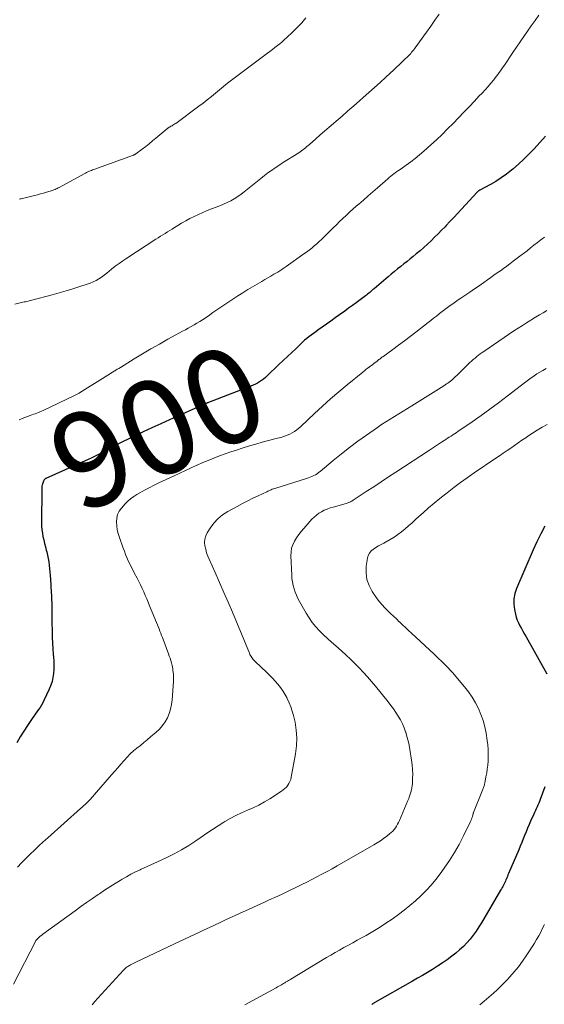
# Model space of a CAD drawing. Units: feet. Extents: x 1999999 to 2005030, y 535000 to 540000.
# Drawn here: x 2000397 to 2000508, y 536761 to 536968 of the extents above; entities that cross this region are included whole.
import ezdxf
from ezdxf.enums import TextEntityAlignment as Align

# ---------------------------------------------------------------- set-up
doc = ezdxf.new("R2010")
doc.units = ezdxf.units.FT
doc.header["$LTSCALE"] = 100
doc.header["$MEASUREMENT"] = 0
for name, color, linetype, lineweight in [('CONTOUR INDEX', 32, 'Continuous', 25), ('CONTOUR INDEX LABEL', 7, 'Continuous', 15), ('CONTOUR INTERMEDIATE', 40, 'Continuous', 15)]:
    doc.layers.add(name, color=color, linetype=linetype, lineweight=lineweight)
doc.styles.add('slant', font='romans.shx', dxfattribs={"oblique": 14.999978})

msp = doc.modelspace()

# ---------------------------------------------------------------- linework, layer by layer
at = {"layer": 'CONTOUR INDEX', "flags": 128}
for points, elevation in [([(2000508, 536943.4), (2000505.59, 536940.77), (2000504.52, 536939.66), (2000503.43, 536938.57), (2000502.3, 536937.53), (2000501.14, 536936.51), (2000500.83, 536936.25), (2000499.78, 536935.42), (2000498.7, 536934.63), (2000497.57, 536933.92), (2000496.4, 536933.25), (2000494.18, 536932.07), (2000494.1, 536932.03), (2000494.03, 536931.98), (2000493.95, 536931.94), (2000493.88, 536931.89), (2000493.81, 536931.83), (2000493.74, 536931.78), (2000493.68, 536931.72), (2000493.62, 536931.65), (2000490.35, 536928.09), (2000489.54, 536927.21), (2000488.72, 536926.33), (2000487.89, 536925.46), (2000487.07, 536924.59), (2000486.85, 536924.37), (2000486.13, 536923.62), (2000485.39, 536922.87), (2000484.65, 536922.14), (2000483.9, 536921.41), (2000483.14, 536920.69), (2000482.37, 536919.99), (2000481.58, 536919.3), (2000480.79, 536918.63), (2000480.17, 536918.12), (2000479.51, 536917.58), (2000478.85, 536917.05), (2000478.18, 536916.52), (2000477.51, 536915.99), (2000476.84, 536915.47), (2000476.18, 536914.93), (2000475.52, 536914.39), (2000474.87, 536913.84), (2000471.91, 536911.31), (2000471.68, 536911.12), (2000471.46, 536910.93), (2000471.23, 536910.73), (2000471, 536910.54), (2000470.77, 536910.35), (2000470.54, 536910.16), (2000470.3, 536909.98), (2000470.07, 536909.8), (2000468.95, 536908.96), (2000468.15, 536908.37), (2000467.35, 536907.78), (2000466.55, 536907.2), (2000465.74, 536906.62), (2000464.6, 536905.8), (2000463.69, 536905.15), (2000462.78, 536904.51), (2000461.87, 536903.86), (2000460.96, 536903.22), (2000460.09, 536902.61), (2000459.61, 536902.27), (2000459.14, 536901.92), (2000458.67, 536901.57), (2000458.2, 536901.2), (2000457.74, 536900.83), (2000457.29, 536900.45), (2000456.85, 536900.06), (2000456.42, 536899.66), (2000455.47, 536898.76), (2000454.58, 536897.91), (2000453.68, 536897.05), (2000452.78, 536896.19), (2000451.88, 536895.34), (2000449.41, 536892.97), (2000449.03, 536892.62), (2000448.64, 536892.3), (2000448.23, 536892), (2000447.8, 536891.72), (2000447.36, 536891.46), (2000446.92, 536891.22), (2000446.45, 536891.01), (2000445.98, 536890.81), (2000437.01, 536887.34), (2000436.9, 536887.3), (2000436.79, 536887.26), (2000436.69, 536887.22), (2000436.58, 536887.17), (2000436.47, 536887.13), (2000436.37, 536887.08), (2000436.26, 536887.03), (2000436.16, 536886.99), (2000436.06, 536886.94), (2000435.9, 536886.87), (2000435.75, 536886.8), (2000435.59, 536886.73), (2000435.44, 536886.67), (2000428.82, 536883.72), (2000426.97, 536882.88), (2000425.13, 536882.04), (2000423.3, 536881.17), (2000421.47, 536880.3), (2000418.91, 536879.05), (2000418.37, 536878.78), (2000417.83, 536878.51), (2000417.29, 536878.22), (2000416.76, 536877.93), (2000416.23, 536877.64), (2000415.69, 536877.35), (2000415.16, 536877.06), (2000414.62, 536876.78), (2000414.59, 536876.76), (2000414.03, 536876.47), (2000413.48, 536876.2), (2000412.91, 536875.93), (2000412.35, 536875.66), (2000402.8, 536871.36), (2000402.75, 536871.33), (2000402.7, 536871.31), (2000402.65, 536871.27), (2000402.61, 536871.24), (2000402.57, 536871.2), (2000402.53, 536871.16), (2000402.5, 536871.12), (2000402.47, 536871.07), (2000402.32, 536870.79), (2000402.22, 536870.6), (2000402.14, 536870.41), (2000402.08, 536870.2), (2000402.02, 536870), (2000401.98, 536869.78), (2000401.95, 536869.57), (2000401.93, 536869.35), (2000401.92, 536869.14), (2000401.88, 536862.04), (2000401.9, 536861.31), (2000401.96, 536860.58), (2000402.06, 536859.86), (2000402.19, 536859.14), (2000402.35, 536858.43), (2000402.51, 536857.71), (2000402.69, 536857), (2000402.87, 536856.29), (2000402.97, 536855.93), (2000403.13, 536855.22), (2000403.28, 536854.51), (2000403.4, 536853.8), (2000403.5, 536853.08), (2000403.57, 536852.36), (2000403.64, 536851.63), (2000403.7, 536850.91), (2000403.75, 536850.19), (2000403.93, 536847.46), (2000403.98, 536846.68), (2000404.01, 536845.9), (2000404.02, 536845.13), (2000404.03, 536844.35), (2000404.03, 536843.57), (2000404.03, 536842.8), (2000404.04, 536842.02), (2000404.05, 536841.24), (2000404.09, 536839.04), (2000404.12, 536837.87), (2000404.17, 536836.7), (2000404.25, 536835.53), (2000404.35, 536834.37), (2000404.41, 536833.76), (2000404.47, 536832.9), (2000404.49, 536832.04), (2000404.46, 536831.18), (2000404.4, 536830.32), (2000404.27, 536829.47), (2000404.09, 536828.63), (2000403.82, 536827.82), (2000403.5, 536827.03), (2000402.39, 536824.65), (2000402.14, 536824.14), (2000401.86, 536823.64), (2000401.56, 536823.16), (2000401.23, 536822.7), (2000400.89, 536822.24), (2000400.56, 536821.77), (2000400.23, 536821.31), (2000399.91, 536820.84), (2000398.92, 536819.39), (2000398.13, 536818.17), (2000397.37, 536816.94), (2000396.65, 536815.69)], 900), ([(2000507.88, 536861.34), (2000506.99, 536859.7), (2000506.18, 536858.03), (2000505.41, 536856.34), (2000501.93, 536848.23), (2000501.58, 536847.14), (2000501.36, 536846.04), (2000501.35, 536844.92), (2000501.47, 536843.79), (2000501.67, 536842.81), (2000501.83, 536842.17), (2000502.03, 536841.54), (2000502.29, 536840.94), (2000502.6, 536840.35), (2000502.93, 536839.77), (2000503.26, 536839.19), (2000503.59, 536838.61), (2000503.92, 536838.03), (2000508.3, 536830.27)], 880), ([(2000507.85, 536806.42), (2000506.89, 536803.77), (2000506.74, 536803.38), (2000506.58, 536802.99), (2000506.42, 536802.6), (2000506.24, 536802.22), (2000506.07, 536801.83), (2000505.89, 536801.45), (2000505.71, 536801.07), (2000505.53, 536800.69), (2000504.87, 536799.25), (2000504.54, 536798.51), (2000504.21, 536797.75), (2000503.9, 536797), (2000503.59, 536796.23), (2000503.29, 536795.47), (2000502.99, 536794.71), (2000502.68, 536793.95), (2000502.36, 536793.19), (2000500.24, 536788.2), (2000500.1, 536787.89), (2000499.97, 536787.58), (2000499.83, 536787.27), (2000499.7, 536786.95), (2000499.67, 536786.9), (2000499.55, 536786.62), (2000499.42, 536786.33), (2000499.29, 536786.05), (2000499.15, 536785.77), (2000499.01, 536785.49), (2000498.87, 536785.22), (2000498.72, 536784.95), (2000498.56, 536784.68), (2000494.54, 536777.84), (2000493.98, 536776.94), (2000493.4, 536776.06), (2000492.78, 536775.21), (2000492.13, 536774.37), (2000491.43, 536773.58), (2000490.71, 536772.82), (2000489.93, 536772.11), (2000489.12, 536771.44), (2000488.25, 536770.77), (2000487.27, 536770.04), (2000486.27, 536769.34), (2000485.26, 536768.66), (2000484.22, 536768.01), (2000483.18, 536767.38), (2000482.13, 536766.76), (2000481.07, 536766.15), (2000480.01, 536765.54), (2000472.1, 536761.04), (2000471.96, 536760.96), (2000471.83, 536760.88), (2000471.69, 536760.8), (2000471.55, 536760.72), (2000471.52, 536760.7), (2000471.4, 536760.63)], 880)]:
    msp.add_lwpolyline(points, dxfattribs=dict(at, elevation=elevation))
at = {"layer": 'CONTOUR INTERMEDIATE', "flags": 128}
for points, elevation in [([(2000485.59, 536969.14), (2000484.72, 536967.85), (2000483.83, 536966.58), (2000482.92, 536965.31), (2000480.57, 536962.05), (2000480.39, 536961.8), (2000480.21, 536961.56), (2000480.01, 536961.33), (2000479.82, 536961.09), (2000479.62, 536960.86), (2000479.41, 536960.64), (2000479.2, 536960.42), (2000478.99, 536960.2), (2000478.32, 536959.55), (2000477.77, 536959.01), (2000477.22, 536958.47), (2000476.66, 536957.94), (2000476.09, 536957.42), (2000474.37, 536955.83), (2000473.19, 536954.76), (2000472.01, 536953.68), (2000470.82, 536952.62), (2000469.62, 536951.56), (2000468.84, 536950.87), (2000467.63, 536949.8), (2000466.4, 536948.74), (2000465.18, 536947.67), (2000463.95, 536946.62), (2000463.37, 536946.12), (2000462.43, 536945.31), (2000461.5, 536944.5), (2000460.57, 536943.68), (2000459.64, 536942.87), (2000458.34, 536941.71), (2000458.06, 536941.47), (2000457.78, 536941.23), (2000457.5, 536941), (2000457.21, 536940.78), (2000456.92, 536940.56), (2000456.63, 536940.35), (2000456.33, 536940.14), (2000456.03, 536939.94), (2000452.64, 536937.79), (2000451.86, 536937.28), (2000451.09, 536936.76), (2000450.32, 536936.23), (2000449.56, 536935.68), (2000448.82, 536935.12), (2000448.08, 536934.55), (2000447.35, 536933.97), (2000446.63, 536933.38), (2000445.25, 536932.24), (2000444.58, 536931.71), (2000443.9, 536931.2), (2000443.19, 536930.72), (2000442.47, 536930.26), (2000441.72, 536929.85), (2000440.96, 536929.45), (2000440.19, 536929.1), (2000439.4, 536928.77), (2000437.7, 536928.12), (2000436.77, 536927.75), (2000435.85, 536927.37), (2000434.93, 536926.96), (2000434.02, 536926.54), (2000434, 536926.53), (2000433.11, 536926.09), (2000432.24, 536925.63), (2000431.39, 536925.14), (2000430.55, 536924.63), (2000429.85, 536924.19), (2000429.37, 536923.88), (2000428.88, 536923.58), (2000428.4, 536923.27), (2000427.91, 536922.96), (2000427.42, 536922.66), (2000426.94, 536922.35), (2000426.45, 536922.04), (2000425.97, 536921.73), (2000419.85, 536917.78), (2000419.02, 536917.22), (2000418.2, 536916.65), (2000417.41, 536916.04), (2000416.64, 536915.41), (2000416.15, 536915), (2000415.62, 536914.58), (2000415.08, 536914.17), (2000414.52, 536913.78), (2000413.95, 536913.4), (2000413.37, 536913.07), (2000412.76, 536912.76), (2000412.14, 536912.5), (2000411.5, 536912.27), (2000409.93, 536911.77), (2000408.49, 536911.32), (2000407.05, 536910.88), (2000405.6, 536910.47), (2000404.15, 536910.06), (2000399.85, 536908.9), (2000399.58, 536908.83), (2000399.31, 536908.77), (2000399.04, 536908.7), (2000398.77, 536908.64), (2000398.5, 536908.58), (2000398.22, 536908.52), (2000397.95, 536908.46), (2000397.68, 536908.4), (2000396.27, 536908.09)], 908), ([(2000506.6, 536968.91), (2000505.8, 536967.8), (2000505, 536966.68), (2000504.21, 536965.57), (2000503.42, 536964.44), (2000502.64, 536963.31), (2000501.87, 536962.18), (2000501.1, 536961.04), (2000499.34, 536958.4), (2000499.07, 536958), (2000498.8, 536957.61), (2000498.53, 536957.22), (2000498.26, 536956.83), (2000497.99, 536956.44), (2000497.7, 536956.06), (2000497.41, 536955.69), (2000497.1, 536955.32), (2000496.51, 536954.61), (2000495.9, 536953.9), (2000495.28, 536953.2), (2000494.64, 536952.51), (2000494, 536951.82), (2000493.04, 536950.81), (2000491.92, 536949.63), (2000490.8, 536948.45), (2000489.67, 536947.28), (2000488.54, 536946.1), (2000487.4, 536944.94), (2000486.24, 536943.8), (2000485.06, 536942.68), (2000483.85, 536941.59), (2000482.39, 536940.28), (2000481.49, 536939.5), (2000480.57, 536938.75), (2000479.62, 536938.03), (2000478.66, 536937.33), (2000477.38, 536936.44), (2000477.05, 536936.21), (2000476.71, 536935.97), (2000476.38, 536935.73), (2000476.05, 536935.48), (2000475.73, 536935.24), (2000475.41, 536934.98), (2000475.09, 536934.72), (2000474.78, 536934.46), (2000472.64, 536932.57), (2000471.66, 536931.71), (2000470.68, 536930.84), (2000469.69, 536929.99), (2000468.71, 536929.13), (2000468.17, 536928.66), (2000467.46, 536928.04), (2000466.74, 536927.4), (2000466.04, 536926.76), (2000465.34, 536926.11), (2000464.65, 536925.45), (2000463.97, 536924.79), (2000463.29, 536924.13), (2000462.61, 536923.46), (2000461.32, 536922.18), (2000460.83, 536921.7), (2000460.33, 536921.23), (2000459.82, 536920.77), (2000459.31, 536920.32), (2000458.78, 536919.88), (2000458.24, 536919.46), (2000457.7, 536919.04), (2000457.14, 536918.64), (2000453.39, 536915.99), (2000453.17, 536915.84), (2000452.95, 536915.69), (2000452.73, 536915.54), (2000452.51, 536915.39), (2000452.29, 536915.25), (2000452.06, 536915.11), (2000451.84, 536914.97), (2000451.61, 536914.83), (2000450.79, 536914.35), (2000450.15, 536913.97), (2000449.52, 536913.59), (2000448.88, 536913.22), (2000448.24, 536912.84), (2000445.33, 536911.12), (2000444.25, 536910.47), (2000443.19, 536909.81), (2000442.13, 536909.12), (2000441.09, 536908.42), (2000440.06, 536907.71), (2000439.02, 536906.99), (2000437.98, 536906.28), (2000436.94, 536905.57), (2000435.78, 536904.78), (2000435.2, 536904.4), (2000434.61, 536904.03), (2000434.01, 536903.68), (2000433.4, 536903.34), (2000432.78, 536903.01), (2000432.17, 536902.68), (2000431.56, 536902.35), (2000430.94, 536902.02), (2000428.51, 536900.68), (2000426.7, 536899.67), (2000424.91, 536898.65), (2000423.12, 536897.59), (2000421.36, 536896.52), (2000418.5, 536894.76), (2000418.17, 536894.55), (2000417.83, 536894.35), (2000417.5, 536894.14), (2000417.17, 536893.93), (2000416.84, 536893.72), (2000416.51, 536893.51), (2000416.18, 536893.3), (2000415.85, 536893.1), (2000409.91, 536889.38), (2000409.78, 536889.31), (2000409.65, 536889.23), (2000409.52, 536889.15), (2000409.39, 536889.08), (2000409.26, 536889.01), (2000409.12, 536888.94), (2000408.99, 536888.87), (2000408.85, 536888.8), (2000402.23, 536885.67), (2000401.89, 536885.52), (2000401.55, 536885.38), (2000401.21, 536885.24), (2000400.86, 536885.12), (2000400.51, 536884.99), (2000400.16, 536884.87), (2000399.81, 536884.74), (2000399.46, 536884.61), (2000397.79, 536883.98), (2000397.15, 536883.7)], 904), ([(2000457.57, 536968.34), (2000456.66, 536967.31), (2000455.72, 536966.31), (2000454.74, 536965.34), (2000453.56, 536964.2), (2000453.07, 536963.75), (2000452.58, 536963.32), (2000452.07, 536962.9), (2000451.54, 536962.49), (2000451.02, 536962.09), (2000450.49, 536961.69), (2000449.96, 536961.29), (2000449.43, 536960.89), (2000441.06, 536954.56), (2000440.63, 536954.23), (2000440.2, 536953.89), (2000439.78, 536953.55), (2000439.36, 536953.2), (2000438.49, 536952.48), (2000437.64, 536951.77), (2000436.77, 536951.08), (2000435.9, 536950.4), (2000435.01, 536949.73), (2000430.14, 536946.13), (2000429.95, 536946), (2000429.76, 536945.87), (2000429.56, 536945.75), (2000429.36, 536945.64), (2000429.11, 536945.51), (2000429.03, 536945.46), (2000428.95, 536945.42), (2000428.87, 536945.37), (2000428.79, 536945.32), (2000428.71, 536945.28), (2000428.63, 536945.22), (2000428.56, 536945.17), (2000428.49, 536945.11), (2000425.96, 536943.01), (2000425.25, 536942.42), (2000424.53, 536941.85), (2000423.81, 536941.28), (2000423.08, 536940.72), (2000421.73, 536939.69), (2000421.68, 536939.65), (2000421.62, 536939.61), (2000421.56, 536939.58), (2000421.51, 536939.55), (2000421.45, 536939.52), (2000421.39, 536939.49), (2000421.33, 536939.47), (2000421.27, 536939.44), (2000412.89, 536936.43), (2000412.63, 536936.33), (2000412.38, 536936.23), (2000412.12, 536936.12), (2000411.87, 536936.01), (2000411.62, 536935.89), (2000411.38, 536935.77), (2000411.13, 536935.65), (2000410.89, 536935.52), (2000405.61, 536932.64), (2000405.4, 536932.53), (2000405.19, 536932.42), (2000404.98, 536932.32), (2000404.76, 536932.23), (2000404.7, 536932.2), (2000404.44, 536932.1), (2000404.19, 536932.01), (2000403.93, 536931.92), (2000403.67, 536931.84), (2000402.94, 536931.62), (2000402.31, 536931.44), (2000401.68, 536931.27), (2000401.05, 536931.1), (2000400.41, 536930.95), (2000397.58, 536930.27), (2000397.41, 536930.23), (2000397.23, 536930.2)], 912), ([(2000507.78, 536922.2), (2000507.05, 536921.62), (2000506.31, 536921.04), (2000505.58, 536920.46), (2000504.85, 536919.89), (2000504.11, 536919.31), (2000503.37, 536918.74), (2000502.63, 536918.18), (2000501.17, 536917.08), (2000500.51, 536916.58), (2000499.84, 536916.09), (2000499.18, 536915.6), (2000498.5, 536915.11), (2000497.83, 536914.63), (2000497.16, 536914.15), (2000496.48, 536913.67), (2000495.81, 536913.19), (2000495.03, 536912.64), (2000494.04, 536911.95), (2000493.05, 536911.26), (2000492.05, 536910.58), (2000491.05, 536909.9), (2000490.19, 536909.33), (2000489.62, 536908.94), (2000489.04, 536908.55), (2000488.47, 536908.16), (2000487.91, 536907.76), (2000487.34, 536907.35), (2000486.79, 536906.94), (2000486.23, 536906.51), (2000485.69, 536906.09), (2000485.61, 536906.02), (2000485.02, 536905.56), (2000484.44, 536905.1), (2000483.85, 536904.64), (2000483.27, 536904.18), (2000480.71, 536902.17), (2000479.51, 536901.25), (2000478.3, 536900.33), (2000477.08, 536899.42), (2000475.86, 536898.53), (2000473.72, 536896.99), (2000473.56, 536896.87), (2000473.4, 536896.75), (2000473.25, 536896.63), (2000473.09, 536896.51), (2000472.93, 536896.39), (2000472.78, 536896.27), (2000472.62, 536896.14), (2000472.47, 536896.02), (2000472.17, 536895.78), (2000471.87, 536895.54), (2000471.56, 536895.3), (2000471.25, 536895.07), (2000470.93, 536894.84), (2000470.88, 536894.81), (2000470.54, 536894.56), (2000470.2, 536894.3), (2000469.87, 536894.05), (2000469.54, 536893.78), (2000466.22, 536891.07), (2000464.46, 536889.6), (2000462.72, 536888.11), (2000461.02, 536886.58), (2000459.34, 536885.02), (2000456.51, 536882.34), (2000456.07, 536881.95), (2000455.62, 536881.59), (2000455.14, 536881.26), (2000454.65, 536880.96), (2000454.14, 536880.69), (2000453.61, 536880.45), (2000453.07, 536880.26), (2000452.51, 536880.09), (2000450.98, 536879.7), (2000449.65, 536879.36), (2000448.33, 536878.99), (2000447.01, 536878.61), (2000445.7, 536878.21), (2000444.15, 536877.73), (2000442.94, 536877.35), (2000441.74, 536876.95), (2000440.54, 536876.53), (2000439.35, 536876.1), (2000438.17, 536875.65), (2000436.99, 536875.18), (2000435.82, 536874.7), (2000434.66, 536874.19), (2000434.57, 536874.15), (2000433.37, 536873.61), (2000432.17, 536873.07), (2000430.98, 536872.51), (2000429.79, 536871.95), (2000426.6, 536870.43), (2000425.58, 536869.93), (2000424.56, 536869.41), (2000423.55, 536868.87), (2000422.56, 536868.31), (2000421.96, 536867.97), (2000421.29, 536867.54), (2000420.65, 536867.08), (2000420.06, 536866.56), (2000419.5, 536866), (2000418.71, 536865.14), (2000418.24, 536864.48), (2000417.89, 536863.78), (2000417.71, 536863.02), (2000417.65, 536862.22), (2000417.72, 536861.39), (2000417.84, 536860.57), (2000418.04, 536859.76), (2000418.28, 536858.96), (2000419.08, 536856.72), (2000419.33, 536856.05), (2000419.59, 536855.38), (2000419.87, 536854.72), (2000420.15, 536854.06), (2000420.45, 536853.41), (2000420.76, 536852.76), (2000421.08, 536852.12), (2000421.41, 536851.48), (2000421.99, 536850.38), (2000422.36, 536849.67), (2000422.71, 536848.95), (2000423.06, 536848.23), (2000423.39, 536847.5), (2000423.71, 536846.76), (2000424.03, 536846.03), (2000424.34, 536845.29), (2000424.65, 536844.55), (2000426.62, 536839.72), (2000426.81, 536839.25), (2000427, 536838.79), (2000427.17, 536838.32), (2000427.35, 536837.85), (2000428.61, 536834.46), (2000428.78, 536833.99), (2000428.94, 536833.53), (2000429.08, 536833.05), (2000429.22, 536832.58), (2000429.3, 536832.3), (2000429.38, 536831.96), (2000429.46, 536831.62), (2000429.52, 536831.27), (2000429.56, 536830.92), (2000429.6, 536830.62), (2000429.64, 536830.12), (2000429.67, 536829.62), (2000429.67, 536829.12), (2000429.64, 536828.62), (2000429.36, 536824.73), (2000429.23, 536823.77), (2000429.04, 536822.82), (2000428.74, 536821.89), (2000428.38, 536820.99), (2000427.91, 536820.14), (2000427.37, 536819.34), (2000426.73, 536818.61), (2000426.03, 536817.94), (2000424.85, 536816.95), (2000424.14, 536816.35), (2000423.42, 536815.76), (2000422.7, 536815.17), (2000421.98, 536814.59), (2000421.27, 536813.99), (2000420.58, 536813.36), (2000419.93, 536812.71), (2000419.3, 536812.02), (2000419.23, 536811.95), (2000418.58, 536811.21), (2000417.94, 536810.47), (2000417.29, 536809.73), (2000416.65, 536808.99), (2000412.12, 536803.79), (2000412.02, 536803.68), (2000411.92, 536803.58), (2000411.82, 536803.47), (2000411.72, 536803.36), (2000411.62, 536803.26), (2000411.51, 536803.16), (2000411.41, 536803.06), (2000411.3, 536802.96), (2000411.05, 536802.72), (2000410.82, 536802.51), (2000410.58, 536802.29), (2000410.34, 536802.08), (2000410.11, 536801.87), (2000403.19, 536795.71), (2000402.25, 536794.86), (2000401.31, 536794), (2000400.39, 536793.13), (2000399.47, 536792.26), (2000398.57, 536791.37), (2000397.68, 536790.47), (2000396.8, 536789.55)], 896), ([(2000508.29, 536906.73), (2000507.5, 536906.27), (2000506.71, 536905.81), (2000505.92, 536905.34), (2000505.14, 536904.86), (2000504.91, 536904.72), (2000504.01, 536904.16), (2000503.13, 536903.6), (2000502.25, 536903.02), (2000501.37, 536902.43), (2000495.05, 536898.13), (2000494.67, 536897.86), (2000494.28, 536897.58), (2000493.9, 536897.3), (2000493.53, 536897.01), (2000493.16, 536896.71), (2000492.8, 536896.4), (2000492.45, 536896.09), (2000492.1, 536895.76), (2000490.49, 536894.2), (2000490.12, 536893.84), (2000489.75, 536893.49), (2000489.38, 536893.13), (2000489.01, 536892.77), (2000488.75, 536892.52), (2000488.5, 536892.29), (2000488.25, 536892.07), (2000487.99, 536891.86), (2000487.73, 536891.65), (2000487.46, 536891.46), (2000487.19, 536891.26), (2000486.91, 536891.08), (2000486.63, 536890.89), (2000479.88, 536886.66), (2000478.97, 536886.09), (2000478.05, 536885.53), (2000477.14, 536884.98), (2000476.21, 536884.42), (2000475.3, 536883.87), (2000474.39, 536883.29), (2000473.49, 536882.7), (2000472.61, 536882.1), (2000470.3, 536880.49), (2000468.51, 536879.2), (2000466.75, 536877.89), (2000465.02, 536876.53), (2000463.31, 536875.14), (2000460.54, 536872.83), (2000460.22, 536872.59), (2000459.89, 536872.36), (2000459.55, 536872.15), (2000459.2, 536871.96), (2000458.83, 536871.79), (2000458.47, 536871.63), (2000458.09, 536871.49), (2000457.71, 536871.37), (2000451.21, 536869.35), (2000450.96, 536869.27), (2000450.72, 536869.18), (2000450.48, 536869.09), (2000450.24, 536868.98), (2000450, 536868.88), (2000449.76, 536868.77), (2000449.53, 536868.66), (2000449.29, 536868.55), (2000447.52, 536867.73), (2000446.4, 536867.19), (2000445.29, 536866.64), (2000444.19, 536866.08), (2000443.1, 536865.49), (2000441.09, 536864.4), (2000440.01, 536863.69), (2000439.01, 536862.89), (2000438.16, 536861.95), (2000437.39, 536860.9), (2000436.79, 536859.94), (2000436.49, 536859.29), (2000436.28, 536858.61), (2000436.23, 536857.91), (2000436.29, 536857.19), (2000436.45, 536856.46), (2000436.65, 536855.74), (2000436.9, 536855.04), (2000437.19, 536854.35), (2000438.44, 536851.56), (2000439.37, 536849.48), (2000440.28, 536847.39), (2000441.18, 536845.3), (2000442.07, 536843.2), (2000445.65, 536834.58), (2000445.76, 536834.34), (2000445.88, 536834.1), (2000446.01, 536833.87), (2000446.16, 536833.64), (2000446.31, 536833.43), (2000446.48, 536833.22), (2000446.66, 536833.02), (2000446.85, 536832.83), (2000449.29, 536830.51), (2000449.91, 536829.92), (2000450.51, 536829.31), (2000451.09, 536828.68), (2000451.66, 536828.04), (2000452.19, 536827.38), (2000452.69, 536826.69), (2000453.14, 536825.96), (2000453.55, 536825.22), (2000453.64, 536825.03), (2000454.04, 536824.16), (2000454.4, 536823.28), (2000454.69, 536822.37), (2000454.94, 536821.45), (2000455.26, 536820.03), (2000455.53, 536818.38), (2000455.66, 536816.73), (2000455.6, 536815.07), (2000455.39, 536813.41), (2000454.46, 536808.45), (2000454.35, 536808), (2000454.2, 536807.57), (2000453.99, 536807.16), (2000453.74, 536806.77), (2000453.45, 536806.41), (2000453.13, 536806.07), (2000452.78, 536805.78), (2000452.4, 536805.51), (2000449.96, 536803.95), (2000448.81, 536803.26), (2000447.65, 536802.62), (2000446.45, 536802.05), (2000445.22, 536801.52), (2000444, 536801), (2000442.79, 536800.43), (2000441.62, 536799.8), (2000440.47, 536799.13), (2000440.29, 536799.03), (2000439.08, 536798.27), (2000437.87, 536797.49), (2000436.68, 536796.69), (2000435.49, 536795.88), (2000434.36, 536795.08), (2000432.89, 536794.1), (2000431.39, 536793.18), (2000429.84, 536792.34), (2000428.27, 536791.56), (2000427.24, 536791.08), (2000426.15, 536790.58), (2000425.06, 536790.08), (2000423.97, 536789.58), (2000422.87, 536789.08), (2000422.64, 536788.98), (2000421.67, 536788.52), (2000420.71, 536788.04), (2000419.78, 536787.52), (2000418.85, 536786.98), (2000418.46, 536786.75), (2000417.36, 536786.07), (2000416.26, 536785.38), (2000415.17, 536784.67), (2000414.09, 536783.94), (2000413.8, 536783.75), (2000412.58, 536782.91), (2000411.37, 536782.07), (2000410.17, 536781.22), (2000408.97, 536780.36), (2000402.91, 536775.98), (2000402.58, 536775.74), (2000402.26, 536775.49), (2000401.94, 536775.24), (2000401.62, 536774.99), (2000401.14, 536774.6), (2000401.07, 536774.54), (2000401, 536774.47), (2000400.93, 536774.4), (2000400.87, 536774.32), (2000400.81, 536774.24), (2000400.76, 536774.16), (2000400.71, 536774.08), (2000400.66, 536773.99), (2000396.01, 536764.87)], 892), ([(2000508.17, 536894.54), (2000507.42, 536894.11), (2000506.2, 536893.37), (2000505.9, 536893.18), (2000505.6, 536892.98), (2000505.31, 536892.78), (2000505.02, 536892.57), (2000504.74, 536892.35), (2000504.45, 536892.14), (2000504.17, 536891.92), (2000503.89, 536891.7), (2000499.93, 536888.66), (2000498.12, 536887.29), (2000496.29, 536885.94), (2000494.44, 536884.61), (2000492.57, 536883.31), (2000489.52, 536881.22), (2000489.17, 536880.99), (2000488.82, 536880.75), (2000488.46, 536880.52), (2000488.11, 536880.28), (2000487.75, 536880.05), (2000487.39, 536879.82), (2000487.03, 536879.59), (2000486.67, 536879.36), (2000486.11, 536878.99), (2000485.47, 536878.58), (2000484.83, 536878.16), (2000484.19, 536877.75), (2000483.55, 536877.33), (2000476.49, 536872.7), (2000474.94, 536871.68), (2000473.38, 536870.66), (2000471.83, 536869.63), (2000470.27, 536868.61), (2000467.51, 536866.78), (2000467.34, 536866.67), (2000467.16, 536866.57), (2000466.97, 536866.47), (2000466.79, 536866.38), (2000466.6, 536866.3), (2000466.4, 536866.23), (2000466.21, 536866.16), (2000466.01, 536866.1), (2000463.28, 536865.34), (2000462.65, 536865.15), (2000462.03, 536864.92), (2000461.43, 536864.66), (2000460.85, 536864.37), (2000460.29, 536864.03), (2000459.76, 536863.66), (2000459.27, 536863.23), (2000458.8, 536862.77), (2000457.09, 536860.86), (2000456.55, 536860.22), (2000456.05, 536859.56), (2000455.58, 536858.87), (2000455.15, 536858.16), (2000454.81, 536857.42), (2000454.55, 536856.66), (2000454.43, 536855.86), (2000454.39, 536855.05), (2000454.56, 536851.02), (2000454.61, 536850.29), (2000454.71, 536849.57), (2000454.86, 536848.85), (2000455.05, 536848.14), (2000455.29, 536847.45), (2000455.55, 536846.77), (2000455.87, 536846.11), (2000456.21, 536845.46), (2000457.62, 536843), (2000458.23, 536842.01), (2000458.9, 536841.06), (2000459.63, 536840.16), (2000460.42, 536839.3), (2000461.25, 536838.47), (2000462.09, 536837.66), (2000462.96, 536836.87), (2000463.83, 536836.1), (2000465.04, 536835.06), (2000466.01, 536834.2), (2000466.97, 536833.32), (2000467.89, 536832.42), (2000468.8, 536831.5), (2000469.68, 536830.55), (2000470.55, 536829.59), (2000471.39, 536828.6), (2000472.21, 536827.61), (2000474.87, 536824.33), (2000475.43, 536823.6), (2000475.98, 536822.87), (2000476.5, 536822.11), (2000477, 536821.34), (2000477.46, 536820.55), (2000477.88, 536819.74), (2000478.23, 536818.9), (2000478.55, 536818.04), (2000478.57, 536817.98), (2000478.84, 536817.07), (2000479.08, 536816.15), (2000479.28, 536815.22), (2000479.46, 536814.29), (2000479.82, 536812.03), (2000479.94, 536811.06), (2000480.02, 536810.1), (2000480.05, 536809.13), (2000480.03, 536808.17), (2000479.98, 536807.15), (2000479.94, 536806.69), (2000479.88, 536806.23), (2000479.79, 536805.78), (2000479.67, 536805.33), (2000479.52, 536804.89), (2000479.37, 536804.45), (2000479.21, 536804.02), (2000479.03, 536803.58), (2000477.27, 536799.37), (2000477.08, 536798.96), (2000476.87, 536798.57), (2000476.64, 536798.18), (2000476.4, 536797.81), (2000476.12, 536797.46), (2000475.83, 536797.13), (2000475.51, 536796.82), (2000475.17, 536796.52), (2000474.58, 536796.05), (2000473.92, 536795.55), (2000473.25, 536795.08), (2000472.56, 536794.63), (2000471.85, 536794.2), (2000464.1, 536789.78), (2000463.05, 536789.19), (2000462, 536788.61), (2000460.94, 536788.04), (2000459.87, 536787.48), (2000458.8, 536786.93), (2000457.73, 536786.39), (2000456.66, 536785.85), (2000455.58, 536785.32), (2000453.99, 536784.55), (2000453.25, 536784.19), (2000452.52, 536783.85), (2000451.78, 536783.51), (2000451.03, 536783.18), (2000450.29, 536782.84), (2000449.54, 536782.51), (2000448.8, 536782.18), (2000448.06, 536781.84), (2000444.8, 536780.36), (2000443.72, 536779.87), (2000442.63, 536779.37), (2000441.55, 536778.86), (2000440.47, 536778.35), (2000439.39, 536777.84), (2000438.31, 536777.33), (2000437.23, 536776.82), (2000436.14, 536776.32), (2000435, 536775.8), (2000433.35, 536775.03), (2000431.69, 536774.26), (2000430.04, 536773.48), (2000428.39, 536772.7), (2000421.75, 536769.54), (2000421.46, 536769.4), (2000421.18, 536769.26), (2000420.9, 536769.11), (2000420.62, 536768.96), (2000420.42, 536768.85), (2000420.24, 536768.75), (2000420.07, 536768.64), (2000419.9, 536768.52), (2000419.73, 536768.4), (2000419.58, 536768.27), (2000419.42, 536768.14), (2000419.27, 536768), (2000419.13, 536767.85), (2000413.72, 536761.97), (2000413.11, 536761.26), (2000412.54, 536760.52)], 888), ([(2000508.38, 536882.76), (2000507.32, 536882.17), (2000506.28, 536881.56), (2000505.26, 536880.91), (2000504.25, 536880.24), (2000503.83, 536879.94), (2000503.05, 536879.4), (2000502.26, 536878.85), (2000501.47, 536878.31), (2000500.69, 536877.77), (2000499.9, 536877.23), (2000499.11, 536876.69), (2000498.32, 536876.15), (2000497.52, 536875.61), (2000492.98, 536872.52), (2000491.54, 536871.52), (2000490.11, 536870.49), (2000488.7, 536869.44), (2000487.31, 536868.37), (2000486.99, 536868.12), (2000485.78, 536867.14), (2000484.58, 536866.16), (2000483.39, 536865.15), (2000482.23, 536864.12), (2000481.35, 536863.34), (2000480.63, 536862.7), (2000479.91, 536862.05), (2000479.18, 536861.41), (2000478.45, 536860.77), (2000477.71, 536860.15), (2000476.94, 536859.57), (2000476.13, 536859.03), (2000475.3, 536858.54), (2000473.95, 536857.78), (2000473.4, 536857.47), (2000472.85, 536857.15), (2000472.31, 536856.82), (2000471.76, 536856.49), (2000471.3, 536856.11), (2000470.92, 536855.67), (2000470.67, 536855.14), (2000470.5, 536854.56), (2000470.25, 536852.9), (2000470.21, 536851.47), (2000470.38, 536850.1), (2000470.85, 536848.8), (2000471.52, 536847.55), (2000472.57, 536846.06), (2000473.08, 536845.39), (2000473.61, 536844.74), (2000474.17, 536844.12), (2000474.77, 536843.53), (2000475.38, 536842.95), (2000475.99, 536842.37), (2000476.6, 536841.79), (2000477.21, 536841.21), (2000477.25, 536841.17), (2000477.88, 536840.57), (2000478.51, 536839.97), (2000479.15, 536839.37), (2000479.79, 536838.77), (2000484.53, 536834.36), (2000485.03, 536833.89), (2000485.53, 536833.42), (2000486.02, 536832.95), (2000486.52, 536832.48), (2000487.01, 536832), (2000487.49, 536831.51), (2000487.95, 536831), (2000488.4, 536830.49), (2000490.95, 536827.5), (2000491.79, 536826.43), (2000492.57, 536825.31), (2000493.26, 536824.14), (2000493.89, 536822.92), (2000494.41, 536821.66), (2000494.86, 536820.38), (2000495.21, 536819.06), (2000495.49, 536817.72), (2000495.73, 536816.23), (2000495.86, 536815.29), (2000495.94, 536814.34), (2000495.96, 536813.39), (2000495.93, 536812.44), (2000495.9, 536811.89), (2000495.83, 536811.04), (2000495.74, 536810.2), (2000495.62, 536809.36), (2000495.47, 536808.53), (2000495.22, 536807.24), (2000495.18, 536807.05), (2000495.13, 536806.86), (2000495.08, 536806.67), (2000495.02, 536806.49), (2000494.96, 536806.3), (2000494.9, 536806.11), (2000494.83, 536805.93), (2000494.76, 536805.75), (2000492.86, 536801.05), (2000492.85, 536801.02), (2000492.84, 536801), (2000492.84, 536800.98), (2000492.83, 536800.96), (2000492.8, 536800.87), (2000492.8, 536800.84), (2000492.79, 536800.82), (2000492.78, 536800.8), (2000492.78, 536800.78), (2000492.63, 536800.25), (2000492.55, 536799.97), (2000492.45, 536799.69), (2000492.34, 536799.42), (2000492.22, 536799.16), (2000490.75, 536796.1), (2000489.84, 536794.34), (2000488.86, 536792.61), (2000487.8, 536790.94), (2000486.67, 536789.31), (2000485.83, 536788.15), (2000484.89, 536786.93), (2000483.9, 536785.74), (2000482.86, 536784.6), (2000481.78, 536783.5), (2000480.64, 536782.45), (2000479.47, 536781.43), (2000478.26, 536780.47), (2000477.02, 536779.54), (2000475.73, 536778.62), (2000474.4, 536777.71), (2000473.04, 536776.82), (2000471.66, 536775.98), (2000470.26, 536775.18), (2000469.28, 536774.64), (2000468.35, 536774.13), (2000467.42, 536773.62), (2000466.49, 536773.11), (2000465.55, 536772.6), (2000464.62, 536772.09), (2000463.7, 536771.57), (2000462.78, 536771.04), (2000461.87, 536770.49), (2000454.37, 536765.98), (2000454.14, 536765.84), (2000453.9, 536765.69), (2000453.67, 536765.55), (2000453.43, 536765.4), (2000453.28, 536765.31), (2000453.12, 536765.21), (2000452.96, 536765.11), (2000452.81, 536765.02), (2000452.65, 536764.93), (2000452.41, 536764.79), (2000452.13, 536764.63), (2000451.85, 536764.47), (2000451.57, 536764.32), (2000451.29, 536764.16), (2000444.68, 536760.54)], 884), ([(2000507.79, 536777.48), (2000507.39, 536776.68), (2000506.99, 536775.87), (2000506.57, 536775.08), (2000506.13, 536774.29), (2000505.67, 536773.52), (2000505.19, 536772.76), (2000503.94, 536770.87), (2000503.13, 536769.71), (2000502.29, 536768.58), (2000501.4, 536767.49), (2000500.48, 536766.42), (2000499.96, 536765.84), (2000499.26, 536765.1), (2000498.54, 536764.38), (2000497.8, 536763.68), (2000497.03, 536763), (2000495.11, 536761.34), (2000494.16, 536760.54)], 876)]:
    msp.add_lwpolyline(points, dxfattribs=dict(at, elevation=elevation))

# ---------------------------------------------------------------- texts
at = {"layer": 'CONTOUR INDEX LABEL', "style": 'slant', "oblique": 15}
msp.add_text('900', height=20, rotation=24.7711, dxfattribs=at).set_placement((2000426.37, 536882.14, 900), align=Align.MIDDLE_CENTER)

doc.saveas('drawing.dxf')
